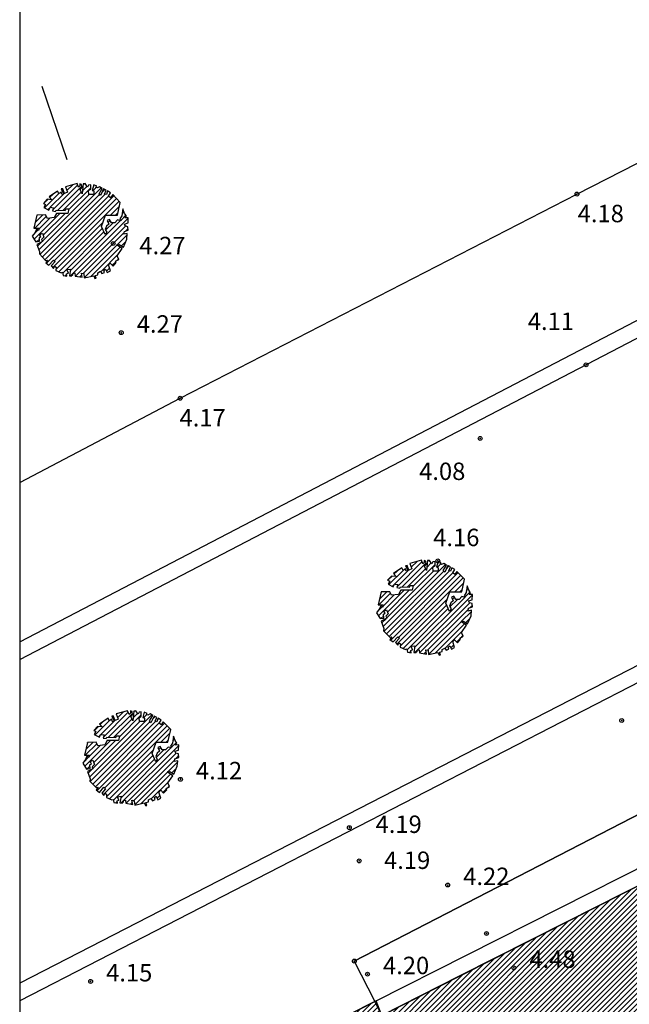
# Model space of a CAD drawing. Units: millimetres. Extents: x 552518 to 553826, y 4792642 to 4794260.
# Drawn here: x 552519 to 552535, y 4794062 to 4794087 of the extents above; entities that cross this region are included whole.
import ezdxf

# ---------------------------------------------------------------- set-up
doc = ezdxf.new("R2010")
doc.units = ezdxf.units.MM
for name, color, linetype in [('Contorno$0$0U-BORDILLO', 3, 'Continuous'), ('Contorno$0$0U_ARBOLES EXIST', 251, 'Continuous'), ('Contorno$0$0U_ORDENACION', 252, 'Continuous'), ('Contorno$0$0U_PTOS_COTAS', 2, 'Continuous'), ('Contorno$0$0U_PTOS_PUNTO', 2, 'Continuous')]:
    doc.layers.add(name, color=color, linetype=linetype)
doc.layers.add('Contorno$0$0U_S-VIAL EXIST', color=7, linetype='Continuous', true_color=0xececec)
doc.styles.add('Contorno$0$Standard', font='txt')

# ---------------------------------------------------------------- blocks, each defined once
blk = doc.blocks.new('Contorno')
at = {"layer": 'Contorno$0$0U_ARBOLES EXIST'}
h = blk.add_hatch(dxfattribs=at)
h.set_pattern_fill('ANSI31', color=256, scale=0.03, style=0)
h.set_pattern_definition([(45, (9.19654, -45.89526), (-0.067351920908, 0.067351920908), [])])
h.paths.add_polyline_path([(552519.941, 4794080.873), (552519.959, 4794080.788), (552520.051, 4794080.773), (552520.041, 4794080.834), (552520.089, 4794080.85), (552520.053, 4794080.941), (552520.145, 4794080.952), (552520.117, 4794080.781), (552520.178, 4794080.778), (552520.181, 4794080.817), (552520.204, 4794080.798), (552520.209, 4794080.842), (552520.26, 4794080.852), (552520.265, 4794080.771), (552520.449, 4794080.74), (552520.426, 4794080.849), (552520.487, 4794080.837), (552520.498, 4794080.725), (552520.743, 4794080.781), (552520.776, 4794080.714), (552520.809, 4794080.717), (552520.784, 4794080.788), (552520.85, 4794080.808), (552520.852, 4794080.86), (552520.917, 4794080.895), (552520.957, 4794080.839), (552521.021, 4794080.868), (552521.006, 4794080.921), (552521.052, 4794080.951), (552521.09, 4794080.862), (552521.174, 4794080.905), (552521.123, 4794081.062), (552521.172, 4794081.107), (552521.243, 4794081.031), (552521.325, 4794081.123), (552521.31, 4794081.153), (552521.394, 4794081.204), (552521.351, 4794081.299), (552521.481, 4794081.483), (552521.332, 4794081.582), (552521.402, 4794081.59), (552521.509, 4794081.521), (552521.596, 4794081.728), (552521.611, 4794081.871), (552521.524, 4794081.851), (552521.535, 4794081.922), (552521.632, 4794081.955), (552521.624, 4794082.045), (552521.557, 4794082.065), (552521.535, 4794082.113), (552521.629, 4794082.144), (552521.632, 4794082.277), (552521.55, 4794082.274), (552521.586, 4794082.323), (552521.542, 4794082.389), (552521.494, 4794082.504), (552521.473, 4794082.325), (552521.419, 4794082.246), (552521.445, 4794082.2), (552521.361, 4794082.223), (552521.292, 4794082.149), (552521.203, 4794082.149), (552521.154, 4794082.236), (552521.09, 4794082.21), (552521.136, 4794082.113), (552521.077, 4794082.062), (552521.039, 4794081.978), (552521.08, 4794081.904), (552521.039, 4794081.843), (552520.945, 4794082.055), (552521.052, 4794082.348), (552521.356, 4794082.346), (552521.428, 4794082.675), (552521.234, 4794082.874), (552521.177, 4794082.795), (552521.126, 4794082.836), (552521.18, 4794082.92), (552521.101, 4794082.969), (552521.07, 4794082.877), (552521.021, 4794082.887), (552521.065, 4794082.989), (552520.999, 4794083.023), (552520.917, 4794082.852), (552520.881, 4794082.897), (552520.963, 4794083.035), (552520.892, 4794083.076), (552520.838, 4794083.048), (552520.802, 4794083.061), (552520.822, 4794083.092), (552520.744, 4794083.125), (552520.703, 4794082.982), (552520.751, 4794082.969), (552520.751, 4794082.879), (552520.621, 4794082.879), (552520.608, 4794082.979), (552520.667, 4794083.018), (552520.667, 4794083.13), (552520.608, 4794083.122), (552520.585, 4794083.071), (552520.526, 4794083.158), (552520.472, 4794083.151), (552520.447, 4794082.898), (552520.398, 4794083.01), (552520.442, 4794083.056), (552520.431, 4794083.14), (552520.385, 4794083.156), (552520.388, 4794083.102), (552520.35, 4794083.066), (552520.314, 4794083.161), (552520.018, 4794083.079), (552520.069, 4794082.939), (552519.99, 4794082.905), (552519.944, 4794083.025), (552519.903, 4794083.02), (552519.967, 4794082.893), (552519.924, 4794082.877), (552519.905, 4794082.941), (552519.842, 4794082.9), (552519.813, 4794082.967), (552519.592, 4794082.816), (552519.66, 4794082.742), (552519.541, 4794082.755), (552519.444, 4794082.648), (552519.497, 4794082.624), (552519.454, 4794082.546), (552519.589, 4794082.474), (552519.617, 4794082.548), (552519.706, 4794082.535), (552519.681, 4794082.454), (552519.757, 4794082.443), (552519.778, 4794082.476), (552520.007, 4794082.466), (552520.023, 4794082.512), (552520.102, 4794082.512), (552520.077, 4794082.389), (552519.786, 4794082.389), (552519.727, 4794082.28), (552519.548, 4794082.257), (552519.5, 4794082.349), (552519.275, 4794082.344), (552519.201, 4794082.012), (552519.333, 4794082.009), (552519.316, 4794081.95), (552519.265, 4794081.984), (552519.229, 4794081.897), (552519.155, 4794081.802), (552519.254, 4794081.654), (552519.343, 4794081.67), (552519.341, 4794081.767), (552519.379, 4794081.797), (552519.341, 4794081.841), (552519.418, 4794081.884), (552519.456, 4794081.775), (552519.394, 4794081.716), (552519.42, 4794081.662), (552519.28, 4794081.588), (552519.348, 4794081.404), (552519.341, 4794081.343), (552519.499, 4794081.176), (552519.55, 4794081.184), (552519.504, 4794081.118), (552519.586, 4794081.052), (552519.704, 4794081.187), (552519.747, 4794081.149), (552519.647, 4794081.036), (552519.704, 4794080.972), (552519.729, 4794081.028), (552519.772, 4794081.003), (552519.767, 4794080.919), (552519.908, 4794080.858)])
h = blk.add_hatch(dxfattribs=at)
h.set_pattern_fill('ANSI31', color=256, scale=0.03, style=0)
h.set_pattern_definition([(45, (18.08268, -55.61886), (-0.067351920908, 0.067351920908), [])])
h.paths.add_polyline_path([(552528.827, 4794071.149), (552528.845, 4794071.065), (552528.937, 4794071.049), (552528.927, 4794071.111), (552528.975, 4794071.126), (552528.939, 4794071.218), (552529.031, 4794071.228), (552529.003, 4794071.057), (552529.065, 4794071.054), (552529.067, 4794071.093), (552529.09, 4794071.075), (552529.095, 4794071.119), (552529.146, 4794071.129), (552529.151, 4794071.047), (552529.335, 4794071.016), (552529.312, 4794071.126), (552529.373, 4794071.113), (552529.384, 4794071.001), (552529.629, 4794071.057), (552529.662, 4794070.991), (552529.695, 4794070.993), (552529.67, 4794071.064), (552529.736, 4794071.085), (552529.738, 4794071.136), (552529.803, 4794071.172), (552529.844, 4794071.115), (552529.907, 4794071.144), (552529.892, 4794071.197), (552529.938, 4794071.228), (552529.976, 4794071.139), (552530.06, 4794071.182), (552530.009, 4794071.338), (552530.058, 4794071.384), (552530.13, 4794071.307), (552530.211, 4794071.399), (552530.196, 4794071.43), (552530.28, 4794071.481), (552530.237, 4794071.575), (552530.367, 4794071.759), (552530.219, 4794071.859), (552530.288, 4794071.867), (552530.395, 4794071.797), (552530.482, 4794072.004), (552530.497, 4794072.147), (552530.411, 4794072.127), (552530.421, 4794072.199), (552530.518, 4794072.231), (552530.51, 4794072.321), (552530.443, 4794072.341), (552530.421, 4794072.39), (552530.515, 4794072.42), (552530.518, 4794072.553), (552530.436, 4794072.551), (552530.472, 4794072.599), (552530.428, 4794072.665), (552530.38, 4794072.781), (552530.36, 4794072.602), (552530.306, 4794072.522), (552530.331, 4794072.476), (552530.247, 4794072.5), (552530.178, 4794072.425), (552530.089, 4794072.425), (552530.04, 4794072.512), (552529.977, 4794072.487), (552530.023, 4794072.39), (552529.963, 4794072.339), (552529.926, 4794072.255), (552529.966, 4794072.18), (552529.925, 4794072.119), (552529.831, 4794072.331), (552529.938, 4794072.625), (552530.242, 4794072.622), (552530.314, 4794072.951), (552530.12, 4794073.15), (552530.064, 4794073.072), (552530.013, 4794073.113), (552530.066, 4794073.196), (552529.987, 4794073.245), (552529.956, 4794073.153), (552529.907, 4794073.164), (552529.951, 4794073.266), (552529.885, 4794073.299), (552529.803, 4794073.128), (552529.767, 4794073.174), (552529.849, 4794073.312), (552529.778, 4794073.353), (552529.724, 4794073.325), (552529.688, 4794073.337), (552529.708, 4794073.368), (552529.63, 4794073.402), (552529.589, 4794073.259), (552529.637, 4794073.245), (552529.637, 4794073.156), (552529.507, 4794073.156), (552529.494, 4794073.256), (552529.553, 4794073.294), (552529.553, 4794073.407), (552529.494, 4794073.399), (552529.471, 4794073.348), (552529.412, 4794073.434), (552529.358, 4794073.427), (552529.333, 4794073.174), (552529.285, 4794073.286), (552529.328, 4794073.332), (552529.317, 4794073.417), (552529.272, 4794073.432), (552529.274, 4794073.378), (552529.236, 4794073.343), (552529.2, 4794073.437), (552528.904, 4794073.356), (552528.955, 4794073.215), (552528.876, 4794073.181), (552528.83, 4794073.302), (552528.789, 4794073.297), (552528.853, 4794073.169), (552528.81, 4794073.154), (552528.792, 4794073.217), (552528.728, 4794073.176), (552528.7, 4794073.243), (552528.478, 4794073.093), (552528.546, 4794073.018), (552528.427, 4794073.031), (552528.33, 4794072.924), (552528.383, 4794072.901), (552528.34, 4794072.822), (552528.475, 4794072.75), (552528.503, 4794072.824), (552528.592, 4794072.812), (552528.567, 4794072.73), (552528.643, 4794072.72), (552528.664, 4794072.753), (552528.894, 4794072.742), (552528.909, 4794072.788), (552528.988, 4794072.788), (552528.963, 4794072.666), (552528.672, 4794072.666), (552528.613, 4794072.556), (552528.434, 4794072.533), (552528.386, 4794072.625), (552528.161, 4794072.62), (552528.087, 4794072.288), (552528.219, 4794072.286), (552528.202, 4794072.227), (552528.151, 4794072.26), (552528.115, 4794072.174), (552528.041, 4794072.079), (552528.141, 4794071.931), (552528.23, 4794071.946), (552528.227, 4794072.043), (552528.265, 4794072.074), (552528.227, 4794072.117), (552528.304, 4794072.16), (552528.342, 4794072.051), (552528.281, 4794071.992), (552528.306, 4794071.939), (552528.166, 4794071.864), (552528.235, 4794071.68), (552528.227, 4794071.619), (552528.386, 4794071.453), (552528.437, 4794071.461), (552528.391, 4794071.394), (552528.472, 4794071.328), (552528.59, 4794071.463), (552528.633, 4794071.425), (552528.534, 4794071.313), (552528.59, 4794071.249), (552528.615, 4794071.305), (552528.658, 4794071.279), (552528.653, 4794071.195), (552528.794, 4794071.134)])
h = blk.add_hatch(dxfattribs=at)
h.set_pattern_fill('ANSI31', color=256, scale=0.03, style=0)
h.set_pattern_definition([(45, (10.50168, -59.50186), (-0.067351920908, 0.067351920908), [])])
h.paths.add_polyline_path([(552521.246, 4794067.266), (552521.264, 4794067.182), (552521.356, 4794067.166), (552521.346, 4794067.228), (552521.394, 4794067.243), (552521.358, 4794067.335), (552521.45, 4794067.345), (552521.422, 4794067.174), (552521.484, 4794067.171), (552521.486, 4794067.21), (552521.509, 4794067.192), (552521.514, 4794067.236), (552521.565, 4794067.246), (552521.57, 4794067.164), (552521.754, 4794067.133), (552521.731, 4794067.243), (552521.792, 4794067.23), (552521.803, 4794067.118), (552522.048, 4794067.174), (552522.081, 4794067.108), (552522.114, 4794067.11), (552522.089, 4794067.181), (552522.155, 4794067.202), (552522.157, 4794067.253), (552522.222, 4794067.289), (552522.263, 4794067.232), (552522.326, 4794067.261), (552522.311, 4794067.314), (552522.357, 4794067.345), (552522.395, 4794067.256), (552522.479, 4794067.299), (552522.428, 4794067.455), (552522.477, 4794067.501), (552522.549, 4794067.424), (552522.63, 4794067.516), (552522.615, 4794067.547), (552522.699, 4794067.598), (552522.656, 4794067.692), (552522.786, 4794067.876), (552522.638, 4794067.976), (552522.707, 4794067.984), (552522.814, 4794067.914), (552522.901, 4794068.121), (552522.916, 4794068.264), (552522.83, 4794068.244), (552522.84, 4794068.316), (552522.937, 4794068.348), (552522.929, 4794068.438), (552522.862, 4794068.458), (552522.84, 4794068.507), (552522.934, 4794068.537), (552522.937, 4794068.67), (552522.855, 4794068.668), (552522.891, 4794068.716), (552522.847, 4794068.782), (552522.799, 4794068.898), (552522.779, 4794068.719), (552522.725, 4794068.639), (552522.75, 4794068.593), (552522.666, 4794068.617), (552522.597, 4794068.542), (552522.508, 4794068.542), (552522.459, 4794068.629), (552522.396, 4794068.604), (552522.442, 4794068.507), (552522.382, 4794068.456), (552522.345, 4794068.372), (552522.385, 4794068.297), (552522.344, 4794068.236), (552522.25, 4794068.448), (552522.357, 4794068.742), (552522.661, 4794068.739), (552522.733, 4794069.068), (552522.539, 4794069.267), (552522.483, 4794069.189), (552522.432, 4794069.23), (552522.485, 4794069.313), (552522.406, 4794069.362), (552522.375, 4794069.27), (552522.326, 4794069.281), (552522.37, 4794069.383), (552522.304, 4794069.416), (552522.222, 4794069.245), (552522.186, 4794069.291), (552522.268, 4794069.429), (552522.197, 4794069.47), (552522.143, 4794069.442), (552522.107, 4794069.454), (552522.127, 4794069.485), (552522.049, 4794069.519), (552522.008, 4794069.376), (552522.056, 4794069.362), (552522.056, 4794069.273), (552521.926, 4794069.273), (552521.913, 4794069.373), (552521.972, 4794069.411), (552521.972, 4794069.524), (552521.913, 4794069.516), (552521.89, 4794069.465), (552521.831, 4794069.551), (552521.777, 4794069.544), (552521.752, 4794069.291), (552521.704, 4794069.403), (552521.747, 4794069.449), (552521.736, 4794069.534), (552521.691, 4794069.549), (552521.693, 4794069.495), (552521.655, 4794069.46), (552521.619, 4794069.554), (552521.323, 4794069.473), (552521.374, 4794069.332), (552521.295, 4794069.298), (552521.249, 4794069.419), (552521.208, 4794069.414), (552521.272, 4794069.286), (552521.229, 4794069.271), (552521.211, 4794069.334), (552521.147, 4794069.293), (552521.119, 4794069.36), (552520.897, 4794069.21), (552520.965, 4794069.135), (552520.846, 4794069.148), (552520.749, 4794069.041), (552520.802, 4794069.018), (552520.759, 4794068.939), (552520.894, 4794068.867), (552520.922, 4794068.941), (552521.011, 4794068.929), (552520.986, 4794068.847), (552521.062, 4794068.837), (552521.083, 4794068.87), (552521.313, 4794068.859), (552521.328, 4794068.905), (552521.407, 4794068.905), (552521.382, 4794068.783), (552521.091, 4794068.783), (552521.032, 4794068.673), (552520.853, 4794068.65), (552520.805, 4794068.742), (552520.58, 4794068.737), (552520.506, 4794068.405), (552520.638, 4794068.403), (552520.621, 4794068.344), (552520.57, 4794068.377), (552520.534, 4794068.291), (552520.46, 4794068.196), (552520.56, 4794068.048), (552520.649, 4794068.063), (552520.646, 4794068.16), (552520.684, 4794068.191), (552520.646, 4794068.234), (552520.723, 4794068.277), (552520.761, 4794068.168), (552520.7, 4794068.109), (552520.725, 4794068.056), (552520.585, 4794067.981), (552520.654, 4794067.797), (552520.646, 4794067.736), (552520.805, 4794067.57), (552520.856, 4794067.578), (552520.81, 4794067.511), (552520.891, 4794067.445), (552521.009, 4794067.58), (552521.052, 4794067.542), (552520.953, 4794067.43), (552521.009, 4794067.366), (552521.034, 4794067.422), (552521.077, 4794067.396), (552521.072, 4794067.312), (552521.213, 4794067.251)])
at = {"layer": 'Contorno$0$0U_S-VIAL EXIST'}
h = blk.add_hatch(dxfattribs=at)
h.set_pattern_fill('ANSI31', color=256, scale=0.03, style=0)
h.set_pattern_definition([(45, (0, 0), (-0.067351920908, 0.067351920908), [])])
h.paths.add_polyline_path([(552771.258, 4794187.353), (552769.181, 4794185.839), (552767.508, 4794184.675), (552765.755, 4794183.513), (552764.341, 4794182.615), (552763.62, 4794182.17), (552762.746, 4794181.644), (552761.596, 4794180.978), (552758.718, 4794179.48), (552755.812, 4794177.968), (552752.666, 4794176.33), (552750.585, 4794175.255), (552747.661, 4794173.777), (552743.486, 4794171.666), (552739.593, 4794169.698), (552737.684, 4794168.733), (552733.894, 4794166.784), (552730.192, 4794164.872), (552727.237, 4794163.346), (552723.899, 4794161.632), (552721.06, 4794160.213), (552716.914, 4794158.143), (552711.482, 4794155.43), (552709.165, 4794154.256), (552706.203, 4794152.742), (552704.922, 4794152.076), (552701.252, 4794150.154), (552699.688, 4794149.335), (552696.95, 4794147.902), (552692.932, 4794145.798), (552687.774, 4794143.098), (552683.551, 4794140.925), (552680.587, 4794139.414), (552675.328, 4794136.733), (552671.089, 4794134.584), (552669.439, 4794133.747), (552666.639, 4794132.327), (552658.351, 4794128.067), (552649.845, 4794123.655), (552645.431, 4794121.36), (552642.005, 4794119.575), (552637.178, 4794117.059), (552634.461, 4794115.684), (552630.259, 4794113.594), (552627.114, 4794112.029), (552624.521, 4794110.739), (552620.188, 4794108.612), (552614.09, 4794105.577), (552611.033, 4794103.995), (552608.002, 4794102.427), (552604.707, 4794100.754), (552601.797, 4794099.279), (552596.589, 4794096.618), (552593.259, 4794094.905), (552588.758, 4794092.59), (552585.502, 4794090.917), (552581.403, 4794088.812), (552578.721, 4794087.435), (552574.148, 4794085.036), (552571.942, 4794083.842), (552569.804, 4794082.751), (552565.983, 4794080.823), (552561.614, 4794078.619), (552556.836, 4794076.208), (552552.614, 4794074.064), (552549.732, 4794072.601), (552545.842, 4794070.629), (552541.891, 4794068.63), (552537.867, 4794066.593), (552535.134, 4794065.21), (552532.952, 4794064.106), (552530.174, 4794062.7), (552528.179, 4794061.69), (552528.034, 4794062.066), (552522.832, 4794059.433), (552518.834, 4794057.391), (552518.834, 4794046.701), (552525.423, 4794049.821), (552524.757, 4794051.207), (552530.612, 4794054.189), (552533.391, 4794055.613), (552536.077, 4794056.988), (552538.135, 4794058.042), (552541.887, 4794059.964), (552545.603, 4794061.871), (552548.258, 4794063.234), (552550.911, 4794064.595), (552553.187, 4794065.763), (552556.141, 4794067.277), (552558.694, 4794068.578), (552561.344, 4794069.929), (552564.766, 4794071.674), (552567.092, 4794072.86), (552569.24, 4794073.955), (552571.494, 4794075.104), (552576.214, 4794077.511), (552578.413, 4794078.639), (552581.249, 4794080.093), (552584.824, 4794081.924), (552589.808, 4794084.478), (552594.596, 4794086.93), (552598.727, 4794089.046), (552601.919, 4794090.661), (552604.167, 4794091.793), (552607.819, 4794093.633), (552609.946, 4794094.704), (552611.505, 4794095.489), (552612.83, 4794096.157), (552613.322, 4794096.405), (552614.219, 4794096.208), (552615.252, 4794096.077), (552616.267, 4794096.042), (552617.341, 4794096.107), (552618.776, 4794096.361), (552620.159, 4794096.891), (552621.908, 4794097.798), (552622.862, 4794098.293), (552624.361, 4794099.069), (552626.674, 4794100.234), (552628.641, 4794101.218), (552630.456, 4794102.108), (552632.055, 4794102.883), (552633.495, 4794103.58), (552636.337, 4794104.957), (552643.182, 4794108.274), (552645.016, 4794109.162), (552646.689, 4794109.973), (552647.308, 4794110.273), (552648.138, 4794110.578), (552648.907, 4794110.719), (552649.43, 4794110.743), (552650.073, 4794110.712), (552650.555, 4794110.632), (552651.246, 4794110.424), (552651.972, 4794110.09), (552652.59, 4794109.685), (552653.124, 4794109.214), (552653.493, 4794108.799), (552653.824, 4794108.274), (552654.164, 4794107.375), (552654.241, 4794106.661), (552654.125, 4794105.706), (552653.945, 4794105.203), (552653.713, 4794104.746), (552653.378, 4794104.295), (552653.056, 4794103.966), (552652.712, 4794103.637), (552652.424, 4794103.364), (552652.259, 4794103.223), (552651.038, 4794104.72), (552650.441, 4794104.227), (552648.1, 4794102.293), (552644.548, 4794099.359), (552641.403, 4794096.762), (552639.203, 4794094.949), (552636.859, 4794093.016), (552634.866, 4794091.372), (552633.391, 4794090.157), (552632.872, 4794089.729), (552631.068, 4794088.212), (552630.045, 4794087.314), (552628.79, 4794086.212), (552627.59, 4794085.158), (552626.042, 4794083.799), (552624.917, 4794082.81), (552624.071, 4794082.068), (552623.338, 4794081.424), (552622.665, 4794080.833), (552622.011, 4794080.318), (552620.642, 4794078.695), (552619.355, 4794077.212), (552618.28, 4794075.91), (552616.948, 4794074.438), (552616.033, 4794073.383), (552615.336, 4794072.58), (552614.417, 4794071.427), (552610.354, 4794066.8), (552607.84, 4794063.889), (552605.67, 4794061.384), (552603.253, 4794058.595), (552601.126, 4794056.061), (552598.372, 4794052.856), (552596.151, 4794050.271), (552593.33, 4794047.162), (552591.679, 4794045.071), (552590.161, 4794043.307), (552589.637, 4794042.698), (552588.023, 4794043.011), (552585.598, 4794040.329), (552586.237, 4794038.747), (552582.825, 4794034.781), (552577.686, 4794028.808), (552576.984, 4794029.393), (552569.327, 4794020.315), (552569.504, 4794020.14), (552555.352, 4794003.119), (552554.244, 4794004.051), (552548.898, 4793988.654), (552551.927, 4793987.12), (552554.909, 4793993.952), (552576.466, 4794019.549), (552579.669, 4794023.336), (552583.749, 4794028.211), (552585.233, 4794029.985), (552587.731, 4794032.969), (552589.367, 4794034.924), (552591.21, 4794037.126), (552593.637, 4794040.026), (552598.332, 4794045.153), (552598.407, 4794045.087), (552605.595, 4794053.216), (552605.531, 4794053.292), (552606.841, 4794054.802), (552608.972, 4794057.258), (552610.108, 4794058.567), (552611.131, 4794059.746), (552612.45, 4794061.285), (552613.197, 4794062.158), (552613.907, 4794062.987), (552614.236, 4794063.342), (552615.005, 4794064.144), (552615.668, 4794064.835), (552616.452, 4794065.55), (552617.659, 4794066.645), (552618.644, 4794067.538), (552619.713, 4794068.508), (552620.681, 4794069.386), (552621.682, 4794070.293), (552622.989, 4794071.479), (552624.272, 4794072.642), (552625.704, 4794073.931), (552626.913, 4794074.986), (552627.953, 4794075.895), (552628.974, 4794076.85), (552629.647, 4794077.444), (552630.257, 4794077.973), (552631.004, 4794078.62), (552631.785, 4794079.297), (552632.752, 4794080.135), (552633.897, 4794081.09), (552638.78, 4794085.123), (552641.541, 4794087.323), (552643.419, 4794088.724), (552644.13, 4794089.254), (552645.768, 4794090.382), (552650.371, 4794094.273), (552653.289, 4794096.739), (552655.341, 4794098.474), (552660.392, 4794102.705), (552663.878, 4794105.601), (552668.528, 4794109.465), (552670.294, 4794110.932), (552671.57, 4794112.002), (552675.854, 4794115.604), (552678.695, 4794117.867), (552680.847, 4794119.539), (552684.765, 4794122.582), (552686.837, 4794124.21), (552689.089, 4794125.985), (552691.216, 4794127.663), (552692.185, 4794128.409), (552692.767, 4794128.53), (552693.209, 4794128.403), (552693.529, 4794128.137), (552698.721, 4794134.354), (552706.039, 4794140.193), (552712.954, 4794145.739), (552712.227, 4794147.235), (552715.512, 4794148.931), (552718.787, 4794150.621), (552721.316, 4794151.926), (552723.639, 4794153.126), (552726.899, 4794154.808), (552729.975, 4794156.348), (552732.797, 4794157.747), (552736.75, 4794159.708), (552739.444, 4794161.044), (552742.305, 4794162.463), (552744.373, 4794163.488), (552747.42, 4794164.999), (552751.069, 4794166.809), (552753.105, 4794167.819), (552754.901, 4794168.709), (552756.833, 4794169.699), (552758.299, 4794170.452), (552760.963, 4794171.811), (552763.37, 4794173.012), (552765.458, 4794174.079), (552767.933, 4794175.343), (552769.495, 4794176.142), (552771.263, 4794177.045), (552773.407, 4794178.144), (552774.26, 4794178.582), (552775.616, 4794179.279), (552776.845, 4794179.911), (552777.356, 4794180.173)])
h.paths.add_polyline_path([(552654.664, 4794112.764), (552657.369, 4794109.763), (552678.198, 4794126.767), (552679.351, 4794125.341), (552680.938, 4794126.709), (552679.998, 4794127.797), (552679.706, 4794128.072), (552678.894, 4794128.468), (552678.373, 4794128.559), (552678.026, 4794128.553), (552677.634, 4794128.47), (552675.008, 4794127.327), (552673.096, 4794126.379), (552671.431, 4794125.507), (552669.752, 4794124.628), (552667.962, 4794123.69), (552666.75, 4794123.055), (552665.323, 4794122.308), (552664.79, 4794121.075), (552664.207, 4794119.949), (552663.53, 4794118.874), (552663.029, 4794118.17), (552662.151, 4794117.143), (552661.569, 4794116.572), (552661.225, 4794116.234), (552660.017, 4794115.267), (552659.441, 4794114.852), (552658.377, 4794114.21), (552657.267, 4794113.658), (552656.155, 4794113.213), (552655.527, 4794113.024)], flags=16)
at = {"layer": 'Contorno$0$0U-BORDILLO'}
for p, q in [((552528.179, 4794061.69, -0.003), (552547.473, 4794071.454, -0.003)), ((552518.834, 4794057.41, -0.003), (552527.998, 4794062.047, -0.003)), ((552528.179, 4794061.69, -0.003), (552527.998, 4794062.047, -0.003))]:
    blk.add_line(p, q, dxfattribs=at)
at = {"layer": 'Contorno$0$0U_ARBOLES EXIST'}
blk.add_lwpolyline([(552519.941, 4794080.873), (552519.959, 4794080.788), (552520.051, 4794080.773), (552520.041, 4794080.834), (552520.089, 4794080.85), (552520.053, 4794080.941), (552520.145, 4794080.952), (552520.117, 4794080.781), (552520.178, 4794080.778), (552520.181, 4794080.817), (552520.204, 4794080.798), (552520.209, 4794080.842), (552520.26, 4794080.852), (552520.265, 4794080.771), (552520.449, 4794080.74), (552520.426, 4794080.849), (552520.487, 4794080.837), (552520.498, 4794080.725), (552520.743, 4794080.781), (552520.776, 4794080.714), (552520.809, 4794080.717), (552520.784, 4794080.788), (552520.85, 4794080.808), (552520.852, 4794080.86), (552520.917, 4794080.895), (552520.957, 4794080.839), (552521.021, 4794080.868), (552521.006, 4794080.921), (552521.052, 4794080.951), (552521.09, 4794080.862), (552521.174, 4794080.905), (552521.123, 4794081.062), (552521.172, 4794081.107), (552521.243, 4794081.031), (552521.325, 4794081.123), (552521.31, 4794081.153), (552521.394, 4794081.204), (552521.351, 4794081.299), (552521.481, 4794081.483), (552521.332, 4794081.582), (552521.402, 4794081.59), (552521.509, 4794081.521), (552521.596, 4794081.728), (552521.611, 4794081.871), (552521.524, 4794081.851), (552521.535, 4794081.922), (552521.632, 4794081.955), (552521.624, 4794082.045), (552521.557, 4794082.065), (552521.535, 4794082.113), (552521.629, 4794082.144), (552521.632, 4794082.277), (552521.55, 4794082.274), (552521.586, 4794082.323), (552521.542, 4794082.389), (552521.494, 4794082.504), (552521.473, 4794082.325), (552521.419, 4794082.246), (552521.445, 4794082.2), (552521.361, 4794082.223), (552521.292, 4794082.149), (552521.203, 4794082.149), (552521.154, 4794082.236), (552521.09, 4794082.21), (552521.136, 4794082.113), (552521.077, 4794082.062), (552521.039, 4794081.978), (552521.08, 4794081.904), (552521.039, 4794081.843), (552520.945, 4794082.055), (552521.052, 4794082.348), (552521.356, 4794082.346), (552521.428, 4794082.675), (552521.234, 4794082.874), (552521.177, 4794082.795), (552521.126, 4794082.836), (552521.18, 4794082.92), (552521.101, 4794082.969), (552521.07, 4794082.877), (552521.021, 4794082.887), (552521.065, 4794082.989), (552520.999, 4794083.023), (552520.917, 4794082.852), (552520.881, 4794082.897), (552520.963, 4794083.035), (552520.892, 4794083.076), (552520.838, 4794083.048), (552520.802, 4794083.061), (552520.822, 4794083.092), (552520.744, 4794083.125), (552520.703, 4794082.982), (552520.751, 4794082.969), (552520.751, 4794082.879), (552520.621, 4794082.879), (552520.608, 4794082.979), (552520.667, 4794083.018), (552520.667, 4794083.13), (552520.608, 4794083.122), (552520.585, 4794083.071), (552520.526, 4794083.158), (552520.472, 4794083.151), (552520.447, 4794082.898), (552520.398, 4794083.01), (552520.442, 4794083.056), (552520.431, 4794083.14), (552520.385, 4794083.156), (552520.388, 4794083.102), (552520.35, 4794083.066), (552520.314, 4794083.161), (552520.018, 4794083.079), (552520.069, 4794082.939), (552519.99, 4794082.905), (552519.944, 4794083.025), (552519.903, 4794083.02), (552519.967, 4794082.893), (552519.924, 4794082.877), (552519.905, 4794082.941), (552519.842, 4794082.9), (552519.813, 4794082.967), (552519.592, 4794082.816), (552519.66, 4794082.742), (552519.541, 4794082.755), (552519.444, 4794082.648), (552519.497, 4794082.624), (552519.454, 4794082.546), (552519.589, 4794082.474), (552519.617, 4794082.548), (552519.706, 4794082.535), (552519.681, 4794082.454), (552519.757, 4794082.443), (552519.778, 4794082.476), (552520.007, 4794082.466), (552520.023, 4794082.512), (552520.102, 4794082.512), (552520.077, 4794082.389), (552519.786, 4794082.389), (552519.727, 4794082.28), (552519.548, 4794082.257), (552519.5, 4794082.349), (552519.275, 4794082.344), (552519.201, 4794082.012), (552519.333, 4794082.009), (552519.316, 4794081.95), (552519.265, 4794081.984), (552519.229, 4794081.897), (552519.155, 4794081.802), (552519.254, 4794081.654), (552519.343, 4794081.67), (552519.341, 4794081.767), (552519.379, 4794081.797), (552519.341, 4794081.841), (552519.418, 4794081.884), (552519.456, 4794081.775), (552519.394, 4794081.716), (552519.42, 4794081.662), (552519.28, 4794081.588), (552519.348, 4794081.404), (552519.341, 4794081.343), (552519.499, 4794081.176), (552519.55, 4794081.184), (552519.504, 4794081.118), (552519.586, 4794081.052), (552519.704, 4794081.187), (552519.747, 4794081.149), (552519.647, 4794081.036), (552519.704, 4794080.972), (552519.729, 4794081.028), (552519.772, 4794081.003), (552519.767, 4794080.919), (552519.908, 4794080.858), (552519.941, 4794080.873)], dxfattribs=at)
at = {"layer": 'Contorno$0$0U_ARBOLES EXIST', "elevation": -0.003}
for points in [[(552528.827, 4794071.149), (552528.845, 4794071.065), (552528.937, 4794071.049), (552528.927, 4794071.111), (552528.975, 4794071.126), (552528.939, 4794071.218), (552529.031, 4794071.228), (552529.003, 4794071.057), (552529.065, 4794071.054), (552529.067, 4794071.093), (552529.09, 4794071.075), (552529.095, 4794071.119), (552529.146, 4794071.129), (552529.151, 4794071.047), (552529.335, 4794071.016), (552529.312, 4794071.126), (552529.373, 4794071.113), (552529.384, 4794071.001), (552529.629, 4794071.057), (552529.662, 4794070.991), (552529.695, 4794070.993), (552529.67, 4794071.064), (552529.736, 4794071.085), (552529.738, 4794071.136), (552529.803, 4794071.172), (552529.844, 4794071.115), (552529.907, 4794071.144), (552529.892, 4794071.197), (552529.938, 4794071.228), (552529.976, 4794071.139), (552530.06, 4794071.182), (552530.009, 4794071.338), (552530.058, 4794071.384), (552530.13, 4794071.307), (552530.211, 4794071.399), (552530.196, 4794071.43), (552530.28, 4794071.481), (552530.237, 4794071.575), (552530.367, 4794071.759), (552530.219, 4794071.859), (552530.288, 4794071.867), (552530.395, 4794071.797), (552530.482, 4794072.004), (552530.497, 4794072.147), (552530.411, 4794072.127), (552530.421, 4794072.199), (552530.518, 4794072.231), (552530.51, 4794072.321), (552530.443, 4794072.341), (552530.421, 4794072.39), (552530.515, 4794072.42), (552530.518, 4794072.553), (552530.436, 4794072.551), (552530.472, 4794072.599), (552530.428, 4794072.665), (552530.38, 4794072.781), (552530.36, 4794072.602), (552530.306, 4794072.522), (552530.331, 4794072.476), (552530.247, 4794072.5), (552530.178, 4794072.425), (552530.089, 4794072.425), (552530.04, 4794072.512), (552529.977, 4794072.487), (552530.023, 4794072.39), (552529.963, 4794072.339), (552529.926, 4794072.255), (552529.966, 4794072.18), (552529.925, 4794072.119), (552529.831, 4794072.331), (552529.938, 4794072.625), (552530.242, 4794072.622), (552530.314, 4794072.951), (552530.12, 4794073.15), (552530.064, 4794073.072), (552530.013, 4794073.113), (552530.066, 4794073.196), (552529.987, 4794073.245), (552529.956, 4794073.153), (552529.907, 4794073.164), (552529.951, 4794073.266), (552529.885, 4794073.299), (552529.803, 4794073.128), (552529.767, 4794073.174), (552529.849, 4794073.312), (552529.778, 4794073.353), (552529.724, 4794073.325), (552529.688, 4794073.337), (552529.708, 4794073.368), (552529.63, 4794073.402), (552529.589, 4794073.259), (552529.637, 4794073.245), (552529.637, 4794073.156), (552529.507, 4794073.156), (552529.494, 4794073.256), (552529.553, 4794073.294), (552529.553, 4794073.407), (552529.494, 4794073.399), (552529.471, 4794073.348), (552529.412, 4794073.434), (552529.358, 4794073.427), (552529.333, 4794073.174), (552529.285, 4794073.286), (552529.328, 4794073.332), (552529.317, 4794073.417), (552529.272, 4794073.432), (552529.274, 4794073.378), (552529.236, 4794073.343), (552529.2, 4794073.437), (552528.904, 4794073.356), (552528.955, 4794073.215), (552528.876, 4794073.181), (552528.83, 4794073.302), (552528.789, 4794073.297), (552528.853, 4794073.169), (552528.81, 4794073.154), (552528.792, 4794073.217), (552528.728, 4794073.176), (552528.7, 4794073.243), (552528.478, 4794073.093), (552528.546, 4794073.018), (552528.427, 4794073.031), (552528.33, 4794072.924), (552528.383, 4794072.901), (552528.34, 4794072.822), (552528.475, 4794072.75), (552528.503, 4794072.824), (552528.592, 4794072.812), (552528.567, 4794072.73), (552528.643, 4794072.72), (552528.664, 4794072.753), (552528.894, 4794072.742), (552528.909, 4794072.788), (552528.988, 4794072.788), (552528.963, 4794072.666), (552528.672, 4794072.666), (552528.613, 4794072.556), (552528.434, 4794072.533), (552528.386, 4794072.625), (552528.161, 4794072.62), (552528.087, 4794072.288), (552528.219, 4794072.286), (552528.202, 4794072.227), (552528.151, 4794072.26), (552528.115, 4794072.174), (552528.041, 4794072.079), (552528.141, 4794071.931), (552528.23, 4794071.946), (552528.227, 4794072.043), (552528.265, 4794072.074), (552528.227, 4794072.117), (552528.304, 4794072.16), (552528.342, 4794072.051), (552528.281, 4794071.992), (552528.306, 4794071.939), (552528.166, 4794071.864), (552528.235, 4794071.68), (552528.227, 4794071.619), (552528.386, 4794071.453), (552528.437, 4794071.461), (552528.391, 4794071.394), (552528.472, 4794071.328), (552528.59, 4794071.463), (552528.633, 4794071.425), (552528.534, 4794071.313), (552528.59, 4794071.249), (552528.615, 4794071.305), (552528.658, 4794071.279), (552528.653, 4794071.195), (552528.794, 4794071.134), (552528.827, 4794071.149)], [(552521.246, 4794067.266), (552521.264, 4794067.182), (552521.356, 4794067.166), (552521.346, 4794067.228), (552521.394, 4794067.243), (552521.358, 4794067.335), (552521.45, 4794067.345), (552521.422, 4794067.174), (552521.484, 4794067.171), (552521.486, 4794067.21), (552521.509, 4794067.192), (552521.514, 4794067.236), (552521.565, 4794067.246), (552521.57, 4794067.164), (552521.754, 4794067.133), (552521.731, 4794067.243), (552521.792, 4794067.23), (552521.803, 4794067.118), (552522.048, 4794067.174), (552522.081, 4794067.108), (552522.114, 4794067.11), (552522.089, 4794067.181), (552522.155, 4794067.202), (552522.157, 4794067.253), (552522.222, 4794067.289), (552522.263, 4794067.232), (552522.326, 4794067.261), (552522.311, 4794067.314), (552522.357, 4794067.345), (552522.395, 4794067.256), (552522.479, 4794067.299), (552522.428, 4794067.455), (552522.477, 4794067.501), (552522.549, 4794067.424), (552522.63, 4794067.516), (552522.615, 4794067.547), (552522.699, 4794067.598), (552522.656, 4794067.692), (552522.786, 4794067.876), (552522.638, 4794067.976), (552522.707, 4794067.984), (552522.814, 4794067.914), (552522.901, 4794068.121), (552522.916, 4794068.264), (552522.83, 4794068.244), (552522.84, 4794068.316), (552522.937, 4794068.348), (552522.929, 4794068.438), (552522.862, 4794068.458), (552522.84, 4794068.507), (552522.934, 4794068.537), (552522.937, 4794068.67), (552522.855, 4794068.668), (552522.891, 4794068.716), (552522.847, 4794068.782), (552522.799, 4794068.898), (552522.779, 4794068.719), (552522.725, 4794068.639), (552522.75, 4794068.593), (552522.666, 4794068.617), (552522.597, 4794068.542), (552522.508, 4794068.542), (552522.459, 4794068.629), (552522.396, 4794068.604), (552522.442, 4794068.507), (552522.382, 4794068.456), (552522.345, 4794068.372), (552522.385, 4794068.297), (552522.344, 4794068.236), (552522.25, 4794068.448), (552522.357, 4794068.742), (552522.661, 4794068.739), (552522.733, 4794069.068), (552522.539, 4794069.267), (552522.483, 4794069.189), (552522.432, 4794069.23), (552522.485, 4794069.313), (552522.406, 4794069.362), (552522.375, 4794069.27), (552522.326, 4794069.281), (552522.37, 4794069.383), (552522.304, 4794069.416), (552522.222, 4794069.245), (552522.186, 4794069.291), (552522.268, 4794069.429), (552522.197, 4794069.47), (552522.143, 4794069.442), (552522.107, 4794069.454), (552522.127, 4794069.485), (552522.049, 4794069.519), (552522.008, 4794069.376), (552522.056, 4794069.362), (552522.056, 4794069.273), (552521.926, 4794069.273), (552521.913, 4794069.373), (552521.972, 4794069.411), (552521.972, 4794069.524), (552521.913, 4794069.516), (552521.89, 4794069.465), (552521.831, 4794069.551), (552521.777, 4794069.544), (552521.752, 4794069.291), (552521.704, 4794069.403), (552521.747, 4794069.449), (552521.736, 4794069.534), (552521.691, 4794069.549), (552521.693, 4794069.495), (552521.655, 4794069.46), (552521.619, 4794069.554), (552521.323, 4794069.473), (552521.374, 4794069.332), (552521.295, 4794069.298), (552521.249, 4794069.419), (552521.208, 4794069.414), (552521.272, 4794069.286), (552521.229, 4794069.271), (552521.211, 4794069.334), (552521.147, 4794069.293), (552521.119, 4794069.36), (552520.897, 4794069.21), (552520.965, 4794069.135), (552520.846, 4794069.148), (552520.749, 4794069.041), (552520.802, 4794069.018), (552520.759, 4794068.939), (552520.894, 4794068.867), (552520.922, 4794068.941), (552521.011, 4794068.929), (552520.986, 4794068.847), (552521.062, 4794068.837), (552521.083, 4794068.87), (552521.313, 4794068.859), (552521.328, 4794068.905), (552521.407, 4794068.905), (552521.382, 4794068.783), (552521.091, 4794068.783), (552521.032, 4794068.673), (552520.853, 4794068.65), (552520.805, 4794068.742), (552520.58, 4794068.737), (552520.506, 4794068.405), (552520.638, 4794068.403), (552520.621, 4794068.344), (552520.57, 4794068.377), (552520.534, 4794068.291), (552520.46, 4794068.196), (552520.56, 4794068.048), (552520.649, 4794068.063), (552520.646, 4794068.16), (552520.684, 4794068.191), (552520.646, 4794068.234), (552520.723, 4794068.277), (552520.761, 4794068.168), (552520.7, 4794068.109), (552520.725, 4794068.056), (552520.585, 4794067.981), (552520.654, 4794067.797), (552520.646, 4794067.736), (552520.805, 4794067.57), (552520.856, 4794067.578), (552520.81, 4794067.511), (552520.891, 4794067.445), (552521.009, 4794067.58), (552521.052, 4794067.542), (552520.953, 4794067.43), (552521.009, 4794067.366), (552521.034, 4794067.422), (552521.077, 4794067.396), (552521.072, 4794067.312), (552521.213, 4794067.251), (552521.246, 4794067.266)]]:
    blk.add_lwpolyline(points, dxfattribs=at)
at = {"layer": 'Contorno$0$0U_ORDENACION'}
for p, q in [((552533.216, 4794082.889, -0.003), (552548.547, 4794090.763, -0.003)), ((552518.834, 4794071.328, -0.003), (552550.053, 4794087.584, -0.003)), ((552518.834, 4794070.877, -0.003), (552550.238, 4794087.229, -0.003)), ((552519.403, 4794085.671, -0.003), (552520.047, 4794083.778, -0.003)), ((552522.975, 4794077.619, -0.003), (552533.216, 4794082.889, -0.003)), ((552553.779, 4794080.501, -0.003), (552518.834, 4794062.519, -0.003)), ((552553.962, 4794080.145, -0.003), (552518.834, 4794062.069, -0.003)), ((552518.834, 4794075.447, -0.003), (552522.975, 4794077.619, -0.003)), ((552527.998, 4794062.047, -0.003), (552547.292, 4794071.811, -0.003)), ((552527.998, 4794062.047, -0.003), (552547.292, 4794071.811, -0.003)), ((552527.998, 4794062.047, -0.003), (552547.292, 4794071.811, -0.003)), ((552540.262, 4794069.693, -0.003), (552527.47, 4794063.091, -0.003)), ((552527.47, 4794063.091, -0.003), (552540.262, 4794069.693, -0.003)), ((552527.47, 4794063.091, -0.003), (552527.998, 4794062.047, -0.003)), ((552527.47, 4794063.091, -0.003), (552527.998, 4794062.047, -0.003))]:
    blk.add_line(p, q, dxfattribs=at)
at = {"layer": 'Contorno$0$0U_ORDENACION', "linetype": 'Continuous'}
blk.add_lwpolyline([(552518.834, 4794257.545), (552518.834, 4793760.428), (553037.856, 4793760.428), (553037.856, 4794257.545)], dxfattribs=at)
at = {"layer": 'Contorno$0$0U_PTOS_PUNTO'}
for centre in [(552533.216, 4794082.889, -0.003), (552521.245, 4794081.612, -0.003), (552521.454, 4794079.311, -0.003), (552533.452, 4794078.481, -0.003), (552522.975, 4794077.619, -0.003), (552530.717, 4794076.582, -0.003), (552529.626, 4794073.42, -0.003), (552534.371, 4794069.301, -0.003), (552522.982, 4794067.783, -0.003), (552527.342, 4794066.537, -0.003), (552527.595, 4794065.678, -0.003), (552529.881, 4794065.054, -0.003), (552530.881, 4794063.805, -0.003), (552527.47, 4794063.091, -0.003), (552527.81, 4794062.754, -0.003), (552531.589, 4794062.916, -0.003), (552520.664, 4794062.567, -0.003)]:
    blk.add_circle(centre, 0.05, dxfattribs=at)
for p in [(552533.216, 4794082.889, 4.181), (552521.245, 4794081.612, 4.272), (552521.454, 4794079.311, 4.275), (552533.452, 4794078.481, 4.109), (552522.975, 4794077.619, 4.167), (552530.717, 4794076.582, 4.08), (552529.626, 4794073.42, 4.165), (552534.371, 4794069.301, 4.252), (552522.982, 4794067.783, 4.123), (552527.342, 4794066.537, 4.19), (552527.595, 4794065.678, 4.193), (552529.881, 4794065.054, 4.219), (552530.881, 4794063.805, 4.395), (552527.47, 4794063.091, 4.296), (552527.81, 4794062.754, 4.203), (552531.589, 4794062.916, 4.479), (552520.664, 4794062.567, 4.148)]:
    blk.add_point(p, dxfattribs=at)
at = {"layer": 'Contorno$0$0U_S-VIAL EXIST'}
blk.add_lwpolyline([(552552.614, 4794074.064), (552549.732, 4794072.601), (552545.842, 4794070.629), (552541.891, 4794068.63), (552537.867, 4794066.593), (552535.134, 4794065.21), (552532.952, 4794064.106), (552530.174, 4794062.7), (552528.179, 4794061.69), (552528.034, 4794062.066), (552522.832, 4794059.433), (552518.834, 4794057.391), (552518.834, 4794046.701), (552525.423, 4794049.821), (552524.757, 4794051.207), (552530.612, 4794054.189), (552533.391, 4794055.613), (552536.077, 4794056.988), (552538.135, 4794058.042), (552541.887, 4794059.964), (552545.603, 4794061.871), (552548.258, 4794063.234), (552550.911, 4794064.595)], dxfattribs=at)
at = {"layer": 'Contorno$0$0U_PTOS_COTAS', "style": 'Contorno$0$Standard'}
for s, p in [('4.18', (552533.235, 4794082.162, -0.003)), ('4.27', (552521.922, 4794081.335, -0.003)), ('4.27', (552521.854, 4794079.311, -0.003)), ('4.11', (552531.947, 4794079.381, -0.003)), ('4.17', (552522.959, 4794076.892, -0.003)), ('4.08', (552529.143, 4794075.509, -0.003)), ('4.16', (552529.506, 4794073.801, -0.003)), ('4.12', (552523.382, 4794067.783, -0.003)), ('4.19', (552528.019, 4794066.399, -0.003)), ('4.19', (552528.237, 4794065.47, -0.003)), ('4.22', (552530.281, 4794065.054, -0.003)), ('4.48', (552531.989, 4794062.916, -0.003)), ('4.15', (552521.064, 4794062.567, -0.003)), ('4.20', (552528.21, 4794062.754, -0.003))]:
    blk.add_text(s, height=0.45, dxfattribs=at).set_placement(p)

msp = doc.modelspace()

# ---------------------------------------------------------------- block references
msp.add_blockref('Contorno', (0, 0))

doc.saveas('drawing.dxf')
